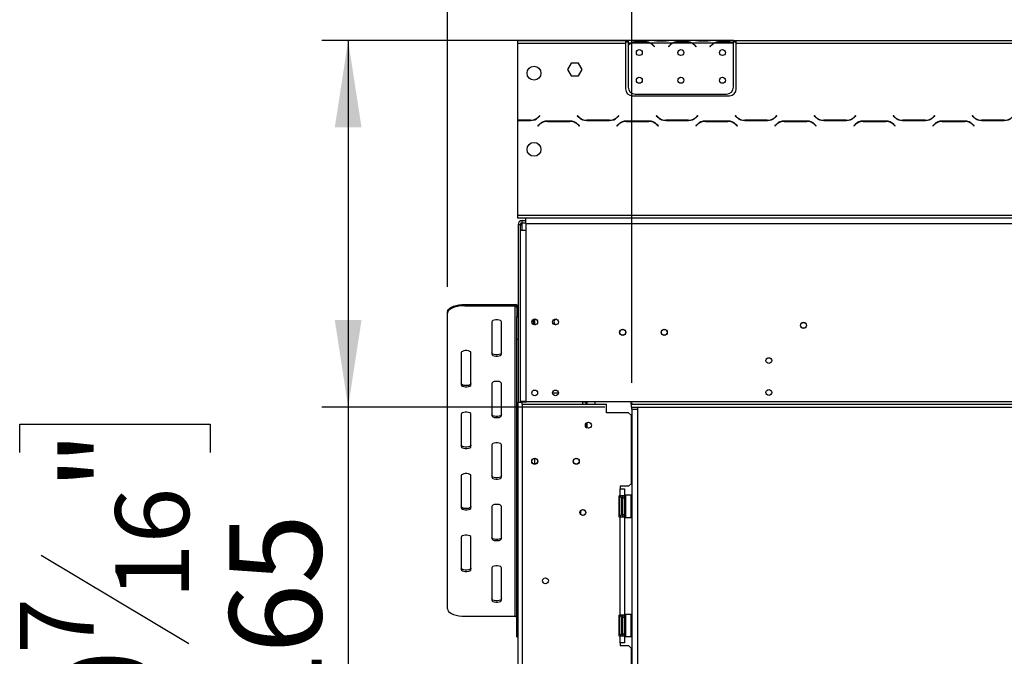
# Model space of a CAD drawing. Units: millimetres. Extents: x 179 to 4822, y 128 to 3774.
# Drawn here: x 236 to 947, y 2311 to 2770 of the extents above; entities that cross this region are included whole.
import ezdxf

# ---------------------------------------------------------------- set-up
doc = ezdxf.new("R2010")
doc.units = ezdxf.units.MM
doc.header["$LTSCALE"] = 19
doc.layers.add('FORMAT', color=7, linetype='Continuous')
doc.styles.add('SLDTEXTSTYLE0', font='TXT', dxfattribs={"width": 0.75})
doc.dimstyles.new('SLDDIMSTYLE1', dxfattribs={"dimtxt": 66.5, "dimasz": 62.738, "dimexe": 0, "dimexo": 0.0625, "dimgap": 16.625, "dimtad": 1, "dimdec": 0, "dimrnd": 1e-09, "dimzin": 12, "dimdsep": 46, "dimtxsty": 'SLDTEXTSTYLE0', "dimsah": 1, "dimcen": 0.09, "dimadec": 0, "dimazin": 3, "dimtfac": 1, "dimtdec": 0, "dimtofl": 0, "dimtmove": 0, "dimatfit": 3, "dimfxl": 0, "dimfrac": 2, "dimtolj": 1, "dimtzin": 12, "dimarcsym": 0})

# ---------------------------------------------------------------- blocks, each defined once
blk = doc.blocks.new('_D_4')
at = {"layer": 'FORMAT'}
for p, q in [((931.17, 3078.47), (910.91, 3078.47)), ((910.91, 3078.47), (910.91, 2940.89)), ((1135.5, 3078.47), (1155.76, 3078.47)), ((1155.76, 3078.47), (1155.76, 2940.89)), ((1100.68, 3062.88), (1036.84, 2956.48)), ((910.91, 2940.89), (931.17, 2940.89)), ((1155.76, 2940.89), (1135.5, 2940.89)), ((678, 2508.12), (678, 2860.39)), ((2274.36, 2508.12), (2274.36, 2860.39)), ((678, 2841.39), (2274.36, 2841.39))]:
    blk.add_line(p, q, dxfattribs=at)
for points in [[(678, 2841.39), (740.74, 2831.74), (740.74, 2851.04)], [(2274.36, 2841.39), (2211.62, 2851.04), (2211.62, 2831.74)]]:
    blk.add_solid(points, dxfattribs=at)
at = {"layer": 'FORMAT', "attachment_point": 1, "style": 'SLDTEXTSTYLE0'}
for s, insert, char_height in [('7', (1029.45, 3078.26), 53.2), ('62', (931.17, 3047.79), 66.5), ('"', (1108.06, 3047.79), 66.5), ('8', (1068.76, 3009.47), 53.2), ('1596', (935.06, 2927.11), 66.5)]:
    blk.add_mtext(s, dxfattribs=dict(at, insert=insert, char_height=char_height))
blk = doc.blocks.new('_D_5')
at = {"layer": 'FORMAT'}
for p, q in [((732.36, 2755.12), (454.2, 2755.12)), ((473.2, 2755.12), (473.2, 2490.62)), ((658.46, 2490.62), (454.2, 2490.62)), ((473.2, 2490.62), (473.2, 2149.19)), ((236.12, 2457.91), (236.12, 2478.17)), ((236.12, 2478.17), (373.7, 2478.17)), ((373.7, 2478.17), (373.7, 2457.91)), ((251.71, 2383.78), (358.11, 2319.94)), ((236.12, 2214.28), (236.12, 2194.02)), ((373.7, 2194.02), (373.7, 2214.28)), ((236.12, 2194.02), (373.7, 2194.02))]:
    blk.add_line(p, q, dxfattribs=at)
for points in [[(473.2, 2755.12), (463.55, 2692.38), (482.85, 2692.38)], [(473.2, 2490.62), (482.85, 2553.36), (463.55, 2553.36)]]:
    blk.add_solid(points, dxfattribs=at)
at = {"layer": 'FORMAT', "attachment_point": 1, "rotation": 90, "style": 'SLDTEXTSTYLE0'}
for s, insert, char_height in [('"', (266.8, 2430.48), 66.5), ('16', (305.13, 2351.86), 53.2), ('265', (387.48, 2262.39), 66.5), ('7', (236.33, 2312.55), 53.2), ('10', (266.8, 2214.28), 66.5)]:
    blk.add_mtext(s, dxfattribs=dict(at, insert=insert, char_height=char_height))
blk = doc.blocks.new('_D_6')
at = {"layer": 'FORMAT'}
for p, q in [((911.7, 3343.08), (891.44, 3343.08)), ((891.44, 3343.08), (891.44, 3205.5)), ((1155.33, 3343.08), (1175.59, 3343.08)), ((1175.59, 3343.08), (1175.59, 3205.5)), ((1081.2, 3327.49), (1017.36, 3221.09)), ((891.44, 3205.5), (911.7, 3205.5)), ((1175.59, 3205.5), (1155.33, 3205.5)), ((544.86, 2577.36), (544.86, 3125)), ((2274.36, 2508.12), (2274.36, 3125)), ((2274.36, 3106), (544.86, 3106))]:
    blk.add_line(p, q, dxfattribs=at)
for points in [[(544.86, 3106), (607.6, 3096.35), (607.6, 3115.65)], [(2274.36, 3106), (2211.62, 3115.65), (2211.62, 3096.35)]]:
    blk.add_solid(points, dxfattribs=at)
at = {"layer": 'FORMAT', "attachment_point": 1, "style": 'SLDTEXTSTYLE0'}
for s, insert, char_height in [('1', (1009.97, 3342.87), 53.2), ('68', (911.7, 3312.4), 66.5), ('"', (1127.9, 3312.4), 66.5), ('16', (1049.28, 3274.08), 53.2), ('1730', (935.24, 3191.73), 66.5)]:
    blk.add_mtext(s, dxfattribs=dict(at, insert=insert, char_height=char_height))

msp = doc.modelspace()

# ---------------------------------------------------------------- linework, layer by layer
at = {"color": 7, "linetype": 'Continuous', "lineweight": 25}
for p, q in [((595.36, 2755.12), (595.36, 2753.12)), ((595.36, 2755.12), (673.36, 2755.12)), ((595.36, 2753.12), (595.36, 2697.52)), ((595.36, 2753.12), (673.36, 2753.12)), ((673.36, 2755.12), (673.36, 2753.12)), ((673.36, 2755.12), (675.36, 2755.12)), ((673.36, 2754.12), (675.36, 2754.12)), ((673.36, 2753.12), (673.36, 2720.12)), ((675.36, 2755.12), (675.36, 2753.12)), ((692.126, 2755.12), (675.36, 2755.12)), ((677.126, 2753.12), (675.36, 2753.12)), ((675.36, 2753.12), (675.36, 2751.783)), ((675.36, 2751.496), (675.36, 2721.357)), ((691.166, 2753.12), (677.554, 2753.12)), ((681.027, 2754.432), (687.693, 2754.432)), ((681.027, 2753.776), (681.027, 2754.432)), ((681.027, 2753.937), (687.693, 2753.937)), ((687.693, 2753.776), (687.693, 2754.432)), ((707.126, 2753.12), (691.595, 2753.12)), ((692.554, 2755.12), (692.126, 2755.12)), ((696.027, 2755.12), (692.554, 2755.12)), ((693.668, 2751.15), (694.207, 2750.508)), ((694.36, 2750.637), (693.821, 2751.279)), ((694.207, 2750.508), (694.36, 2750.637)), ((702.693, 2755.12), (696.027, 2755.12)), ((702.693, 2754.631), (696.027, 2754.631)), ((706.166, 2755.12), (702.693, 2755.12)), ((704.899, 2751.279), (704.36, 2750.637)), ((704.36, 2750.637), (704.513, 2750.508)), ((704.513, 2750.508), (705.052, 2751.15)), ((706.595, 2755.12), (706.166, 2755.12)), ((722.126, 2755.12), (706.595, 2755.12)), ((721.166, 2753.12), (707.554, 2753.12)), ((711.027, 2754.432), (717.693, 2754.432)), ((711.027, 2753.776), (711.027, 2754.432)), ((711.027, 2753.937), (717.693, 2753.937)), ((717.693, 2753.776), (717.693, 2754.432)), ((737.126, 2753.12), (721.595, 2753.12)), ((722.554, 2755.12), (722.126, 2755.12)), ((726.027, 2755.12), (722.554, 2755.12)), ((723.668, 2751.15), (724.207, 2750.508)), ((724.36, 2750.637), (723.821, 2751.279)), ((724.207, 2750.508), (724.36, 2750.637)), ((732.693, 2755.12), (726.027, 2755.12)), ((732.693, 2754.631), (726.027, 2754.631)), ((736.166, 2755.12), (732.693, 2755.12)), ((734.899, 2751.279), (734.36, 2750.637)), ((734.36, 2750.637), (734.513, 2750.508)), ((734.513, 2750.508), (735.052, 2751.15)), ((736.595, 2755.12), (736.166, 2755.12)), ((751.36, 2755.12), (736.595, 2755.12)), ((751.166, 2753.12), (737.554, 2753.12)), ((741.027, 2753.776), (741.027, 2754.432)), ((741.027, 2754.432), (747.693, 2754.432)), ((741.027, 2753.937), (747.693, 2753.937)), ((747.693, 2753.776), (747.693, 2754.432)), ((751.36, 2753.298), (751.36, 2755.12)), ((751.36, 2755.12), (753.36, 2755.12)), ((751.36, 2754.12), (753.36, 2754.12)), ((751.36, 2753.209), (751.36, 2753.298)), ((751.36, 2721.357), (751.36, 2753.021)), ((753.36, 2753.12), (753.36, 2755.12)), ((753.36, 2755.12), (1386.86, 2755.12)), ((753.36, 2720.12), (753.36, 2753.12)), ((753.36, 2753.12), (1386.86, 2753.12)), ((634.233, 2738.67), (631.606, 2734.12)), ((639.487, 2738.67), (634.233, 2738.67)), ((642.114, 2734.12), (639.487, 2738.67)), ((631.606, 2734.12), (634.233, 2729.57)), ((634.233, 2729.57), (639.487, 2729.57)), ((639.487, 2729.57), (642.114, 2734.12)), ((678.36, 2715.12), (748.36, 2715.12)), ((680.36, 2716.357), (746.36, 2716.357)), ((611.469, 2700.962), (610.37, 2699.864)), ((610.453, 2699.664), (611.61, 2700.82)), ((611.61, 2700.82), (611.469, 2700.962)), ((638.752, 2700.962), (638.61, 2700.82)), ((638.61, 2700.82), (639.767, 2699.664)), ((639.85, 2699.864), (638.752, 2700.962)), ((668.469, 2700.962), (667.37, 2699.864)), ((667.453, 2699.664), (668.61, 2700.82)), ((668.61, 2700.82), (668.469, 2700.962)), ((695.752, 2700.962), (695.61, 2700.82)), ((695.61, 2700.82), (696.767, 2699.664)), ((696.85, 2699.864), (695.752, 2700.962)), ((725.469, 2700.962), (724.37, 2699.864)), ((724.453, 2699.664), (725.61, 2700.82)), ((725.61, 2700.82), (725.469, 2700.962)), ((752.752, 2700.962), (752.61, 2700.82)), ((752.61, 2700.82), (753.767, 2699.664)), ((753.85, 2699.864), (752.752, 2700.962)), ((782.469, 2700.962), (781.37, 2699.864)), ((781.453, 2699.664), (782.61, 2700.82)), ((782.61, 2700.82), (782.469, 2700.962)), ((809.752, 2700.962), (809.61, 2700.82)), ((809.61, 2700.82), (810.767, 2699.664)), ((810.85, 2699.864), (809.752, 2700.962)), ((839.469, 2700.962), (838.37, 2699.864)), ((838.453, 2699.664), (839.61, 2700.82)), ((839.61, 2700.82), (839.469, 2700.962)), ((866.752, 2700.962), (866.61, 2700.82)), ((866.61, 2700.82), (867.767, 2699.664)), ((867.85, 2699.864), (866.752, 2700.962)), ((896.469, 2700.962), (895.37, 2699.864)), ((895.453, 2699.664), (896.61, 2700.82)), ((896.61, 2700.82), (896.469, 2700.962)), ((923.752, 2700.962), (923.61, 2700.82)), ((923.61, 2700.82), (924.767, 2699.664)), ((924.85, 2699.864), (923.752, 2700.962)), ((604.714, 2697.52), (595.36, 2697.52)), ((595.36, 2697.32), (595.36, 2629.12)), ((595.36, 2697.32), (604.796, 2697.32)), ((611.267, 2694.577), (610.11, 2693.42)), ((610.252, 2693.279), (611.35, 2694.377)), ((633.296, 2696.92), (616.924, 2696.92)), ((617.007, 2696.72), (633.214, 2696.72)), ((638.87, 2694.377), (639.969, 2693.279)), ((640.11, 2693.42), (638.953, 2694.577)), ((645.424, 2697.32), (661.796, 2697.32)), ((661.714, 2697.52), (645.507, 2697.52)), ((668.267, 2694.577), (667.11, 2693.42)), ((667.252, 2693.279), (668.35, 2694.377)), ((690.296, 2696.92), (673.924, 2696.92)), ((674.007, 2696.72), (690.214, 2696.72)), ((695.87, 2694.377), (696.969, 2693.279)), ((697.11, 2693.42), (695.953, 2694.577)), ((702.424, 2697.32), (718.796, 2697.32)), ((718.714, 2697.52), (702.507, 2697.52)), ((725.267, 2694.577), (724.11, 2693.42)), ((724.252, 2693.279), (725.35, 2694.377)), ((747.296, 2696.92), (730.924, 2696.92)), ((731.007, 2696.72), (747.214, 2696.72)), ((752.87, 2694.377), (753.969, 2693.279)), ((754.11, 2693.42), (752.953, 2694.577)), ((759.424, 2697.32), (775.796, 2697.32)), ((775.714, 2697.52), (759.507, 2697.52)), ((782.267, 2694.577), (781.11, 2693.42)), ((781.252, 2693.279), (782.35, 2694.377)), ((804.296, 2696.92), (787.924, 2696.92)), ((788.007, 2696.72), (804.214, 2696.72)), ((809.87, 2694.377), (810.969, 2693.279)), ((811.11, 2693.42), (809.953, 2694.577)), ((816.424, 2697.32), (832.796, 2697.32)), ((832.714, 2697.52), (816.507, 2697.52)), ((839.267, 2694.577), (838.11, 2693.42)), ((838.252, 2693.279), (839.35, 2694.377)), ((861.296, 2696.92), (844.924, 2696.92)), ((845.007, 2696.72), (861.214, 2696.72)), ((866.87, 2694.377), (867.969, 2693.279)), ((868.11, 2693.42), (866.953, 2694.577)), ((873.424, 2697.32), (889.796, 2697.32)), ((889.714, 2697.52), (873.507, 2697.52)), ((896.267, 2694.577), (895.11, 2693.42)), ((895.252, 2693.279), (896.35, 2694.377)), ((918.296, 2696.92), (901.924, 2696.92)), ((902.007, 2696.72), (918.214, 2696.72)), ((923.87, 2694.377), (924.969, 2693.279)), ((925.11, 2693.42), (923.953, 2694.577)), ((930.424, 2697.32), (946.796, 2697.32)), ((946.714, 2697.52), (930.507, 2697.52)), ((610.11, 2693.42), (610.252, 2693.279)), ((639.969, 2693.279), (640.11, 2693.42)), ((667.11, 2693.42), (667.252, 2693.279)), ((696.969, 2693.279), (697.11, 2693.42)), ((724.11, 2693.42), (724.252, 2693.279)), ((753.969, 2693.279), (754.11, 2693.42)), ((781.11, 2693.42), (781.252, 2693.279)), ((810.969, 2693.279), (811.11, 2693.42)), ((838.11, 2693.42), (838.252, 2693.279)), ((867.969, 2693.279), (868.11, 2693.42)), ((895.11, 2693.42), (895.252, 2693.279)), ((924.969, 2693.279), (925.11, 2693.42)), ((595.36, 2629.12), (2258.36, 2629.12)), ((595.36, 2629.12), (595.36, 2627.12)), ((595.36, 2627.12), (2258.36, 2627.12)), ((598.86, 2623.62), (598.86, 2625.12)), ((598.86, 2625.12), (601.36, 2625.12)), ((598.86, 2623.62), (601.36, 2623.62)), ((598.86, 2622.12), (598.86, 2623.62)), ((601.36, 2623.12), (601.36, 2627.12)), ((601.36, 2623.12), (2252.36, 2623.12)), ((601.36, 2623.12), (601.36, 2618.12)), ((597.36, 2622.12), (595.86, 2622.12)), ((595.86, 2622.12), (595.86, 2494.12)), ((597.36, 2622.12), (597.36, 2618.12)), ((597.36, 2622.12), (598.86, 2622.12)), ((597.36, 2618.12), (597.36, 2494.62)), ((597.36, 2618.12), (601.36, 2618.12)), ((601.36, 2618.12), (601.36, 2494.62)), ((544.86, 2558.359), (544.86, 2559.265)), ((557.36, 2564.548), (557.36, 2563.642)), ((557.36, 2564.548), (593.86, 2564.548)), ((557.36, 2563.642), (593.86, 2563.642)), ((593.86, 2563.642), (593.86, 2564.548)), ((593.86, 2339.654), (593.86, 2563.642)), ((595.86, 2562.735), (594.86, 2562.735)), ((594.86, 2562.735), (594.86, 2555.938)), ((544.86, 2344.937), (544.86, 2558.359)), ((576.86, 2552.02), (576.86, 2528.776)), ((583.86, 2528.776), (583.86, 2552.02)), ((594.86, 2555.938), (595.86, 2555.938)), ((594.86, 2539.327), (594.86, 2555.938)), ((607.86, 2550.067), (607.86, 2553.874)), ((595.86, 2539.327), (594.86, 2539.327)), ((594.86, 2325.904), (594.86, 2539.327)), ((554.86, 2529.832), (554.86, 2506.588)), ((561.86, 2506.588), (561.86, 2529.832)), ((576.86, 2507.645), (576.86, 2484.401)), ((583.86, 2484.401), (583.86, 2507.645)), ((601.36, 2494.62), (597.36, 2494.62)), ((597.36, 2494.62), (597.36, 2494.12)), ((601.36, 2494.62), (677.46, 2494.62)), ((601.86, 2494.62), (601.86, 2494.12)), ((624.955, 2500.62), (620.766, 2500.62)), ((642.61, 2492.72), (642.61, 2494.62)), ((645.36, 2494.62), (645.36, 2492.72)), ((651.36, 2494.62), (651.36, 2492.72)), ((677.46, 2493.659), (677.46, 2494.62)), ((677.46, 2494.62), (2252.36, 2494.62)), ((595.86, 2494.12), (598.86, 2494.12)), ((595.86, 2135.62), (595.86, 2494.12)), ((601.86, 2494.12), (598.86, 2494.12)), ((598.86, 2492.72), (598.86, 2087.72)), ((598.86, 2492.72), (659.61, 2492.72)), ((644.86, 2494.01), (642.61, 2494.01)), ((644.86, 2494.01), (644.86, 2492.72)), ((659.61, 2486.47), (659.61, 2492.72)), ((677.46, 2492.867), (677.46, 2493.659)), ((677.46, 2492.62), (677.46, 2492.867)), ((677.46, 2492.62), (677.46, 2490.62)), ((677.46, 2492.62), (2274.26, 2492.62)), ((677.46, 2490.62), (2274.26, 2490.62)), ((678, 2489.12), (678, 2490.62)), ((678, 2489.12), (678, 2092.62)), ((678, 2489.12), (682, 2489.12)), ((682, 2490.62), (682, 2489.12)), ((682, 2489.12), (682, 2092.62)), ((554.86, 2485.457), (554.86, 2462.213)), ((561.86, 2462.213), (561.86, 2485.457)), ((675.61, 2486.47), (659.61, 2486.47)), ((677.61, 2484.47), (675.61, 2486.47)), ((677.61, 2435.47), (677.61, 2484.47)), ((644.86, 2478.719), (644.86, 2476.221)), ((645.089, 2475.951), (645.36, 2475.951)), ((645.36, 2479.22), (645.36, 2475.721)), ((576.86, 2463.27), (576.86, 2440.026)), ((583.86, 2440.026), (583.86, 2463.27)), ((607.86, 2449.37), (607.86, 2453.57)), ((554.86, 2441.082), (554.86, 2417.838)), ((561.86, 2417.838), (561.86, 2441.082)), ((675.61, 2433.47), (669.61, 2433.47)), ((669.61, 2433.47), (669.61, 2431.47)), ((669.61, 2426.47), (669.61, 2431.47)), ((669.61, 2431.47), (672.61, 2431.47)), ((672.61, 2431.47), (672.61, 2426.47)), ((675.61, 2433.47), (677.61, 2435.47)), ((668.61, 2426.47), (669.61, 2426.47)), ((668.61, 2426.47), (668.61, 2411.47)), ((669.131, 2425.146), (669.11, 2424.917)), ((669.11, 2424.917), (669.11, 2422.637)), ((672.61, 2426.47), (669.61, 2426.47)), ((670.61, 2424.97), (670.61, 2424.167)), ((670.61, 2424.34), (670.71, 2424.224)), ((670.61, 2424.167), (670.61, 2412.97)), ((670.71, 2424.224), (670.71, 2421.597)), ((671.11, 2424.224), (670.71, 2424.224)), ((671.11, 2426.47), (671.11, 2424.97)), ((671.11, 2424.97), (671.11, 2412.97)), ((671.11, 2424.97), (672.61, 2424.97)), ((672.61, 2424.97), (672.61, 2426.47)), ((672.61, 2424.97), (672.61, 2412.97)), ((673.11, 2424.744), (672.61, 2424.744)), ((673.31, 2426.97), (673.11, 2426.77)), ((673.11, 2411.17), (673.11, 2426.77)), ((677.51, 2426.97), (673.31, 2426.97)), ((673.31, 2426.97), (673.31, 2410.97)), ((677.71, 2426.77), (677.51, 2426.97)), ((677.51, 2415.916), (677.51, 2426.97)), ((677.71, 2426.77), (677.71, 2415.992)), ((576.86, 2418.895), (576.86, 2395.651)), ((583.86, 2395.651), (583.86, 2418.895)), ((669.11, 2422.637), (669.131, 2422.058)), ((669.131, 2422.058), (669.11, 2421.25)), ((669.11, 2421.25), (669.11, 2416.691)), ((669.11, 2416.691), (669.131, 2415.883)), ((670.61, 2421.655), (670.71, 2421.597)), ((670.61, 2416.286), (670.71, 2416.344)), ((670.71, 2421.597), (670.71, 2416.344)), ((671.11, 2421.597), (670.71, 2421.597)), ((671.11, 2416.344), (670.71, 2416.344)), ((670.71, 2416.344), (670.71, 2413.717)), ((673.11, 2421.857), (672.61, 2421.857)), ((640.86, 2415.681), (640.86, 2413.36)), ((668.61, 2411.47), (669.61, 2411.47)), ((669.131, 2415.883), (669.11, 2415.304)), ((669.11, 2415.304), (669.11, 2413.024)), ((669.11, 2413.024), (669.131, 2412.795)), ((669.61, 2340.47), (669.61, 2411.47)), ((669.61, 2411.47), (672.61, 2411.47)), ((670.71, 2413.717), (670.61, 2413.601)), ((671.11, 2413.717), (670.71, 2413.717)), ((671.11, 2412.97), (672.61, 2412.97)), ((671.11, 2412.97), (671.11, 2411.47)), ((673.11, 2416.084), (672.61, 2416.084)), ((673.11, 2413.197), (672.61, 2413.197)), ((672.61, 2411.47), (672.61, 2412.97)), ((672.61, 2411.47), (672.61, 2340.47)), ((673.11, 2411.17), (673.31, 2410.97)), ((673.31, 2410.97), (677.51, 2410.97)), ((677.51, 2410.97), (677.51, 2415.916)), ((677.51, 2410.97), (677.71, 2411.17)), ((677.71, 2415.992), (677.71, 2411.17)), ((554.86, 2396.708), (554.86, 2373.464)), ((561.86, 2373.464), (561.86, 2396.708)), ((576.86, 2374.52), (576.86, 2351.276)), ((583.86, 2351.276), (583.86, 2374.52)), ((613.512, 2365.137), (613.512, 2365.304)), ((557.36, 2339.654), (593.86, 2339.654)), ((668.61, 2340.47), (668.61, 2325.47)), ((668.61, 2340.47), (669.61, 2340.47)), ((669.131, 2339.146), (669.11, 2338.917)), ((669.11, 2338.917), (669.11, 2336.637)), ((672.61, 2340.47), (669.61, 2340.47)), ((670.61, 2338.97), (670.61, 2338.167)), ((670.61, 2338.34), (670.71, 2338.224)), ((670.61, 2338.167), (670.61, 2326.97)), ((670.71, 2338.224), (670.71, 2335.597)), ((671.11, 2338.224), (670.71, 2338.224)), ((671.11, 2340.47), (671.11, 2338.97)), ((671.11, 2338.97), (671.11, 2326.97)), ((671.11, 2338.97), (672.61, 2338.97)), ((672.61, 2338.97), (672.61, 2340.47)), ((672.61, 2338.97), (672.61, 2326.97)), ((673.11, 2338.744), (672.61, 2338.744)), ((673.31, 2340.97), (673.11, 2340.77)), ((673.11, 2325.17), (673.11, 2340.77)), ((677.51, 2340.97), (673.31, 2340.97)), ((673.31, 2340.97), (673.31, 2324.97)), ((677.71, 2340.77), (677.51, 2340.97)), ((677.51, 2329.916), (677.51, 2340.97)), ((677.71, 2340.77), (677.71, 2329.992)), ((669.11, 2336.637), (669.131, 2336.058)), ((669.131, 2336.058), (669.11, 2335.25)), ((669.11, 2335.25), (669.11, 2330.691)), ((670.61, 2335.655), (670.71, 2335.597)), ((670.71, 2335.597), (670.71, 2330.344)), ((671.11, 2335.597), (670.71, 2335.597)), ((673.11, 2335.857), (672.61, 2335.857)), ((594.86, 2325.904), (595.86, 2325.904)), ((594.86, 2324.733), (594.86, 2325.904)), ((594.86, 2324.733), (595.86, 2324.733)), ((668.61, 2325.47), (669.61, 2325.47)), ((669.11, 2330.691), (669.131, 2329.883)), ((669.131, 2329.883), (669.11, 2329.304)), ((669.11, 2329.304), (669.11, 2327.024)), ((669.11, 2327.024), (669.131, 2326.795)), ((669.61, 2320.47), (669.61, 2325.47)), ((669.61, 2325.47), (672.61, 2325.47)), ((670.61, 2330.286), (670.71, 2330.344)), ((670.71, 2327.717), (670.61, 2327.601)), ((671.11, 2330.344), (670.71, 2330.344)), ((670.71, 2330.344), (670.71, 2327.717)), ((671.11, 2327.717), (670.71, 2327.717)), ((671.11, 2326.97), (672.61, 2326.97)), ((671.11, 2326.97), (671.11, 2325.47)), ((673.11, 2330.084), (672.61, 2330.084)), ((673.11, 2327.197), (672.61, 2327.197)), ((672.61, 2325.47), (672.61, 2326.97)), ((672.61, 2325.47), (672.61, 2320.47)), ((673.11, 2325.17), (673.31, 2324.97)), ((673.31, 2324.97), (677.51, 2324.97)), ((677.51, 2324.97), (677.51, 2329.916)), ((677.51, 2324.97), (677.71, 2325.17)), ((677.71, 2329.992), (677.71, 2325.17)), ((669.61, 2320.47), (669.61, 2318.47)), ((672.61, 2320.47), (669.61, 2320.47)), ((669.61, 2318.47), (675.61, 2318.47)), ((677.61, 2316.47), (675.61, 2318.47)), ((677.61, 2263.97), (677.61, 2316.47))]:
    msp.add_line(p, q, dxfattribs=at)
at = {"color": 8, "linetype": 'Continuous', "lineweight": 25}
for p, q in [((696.027, 2754.631), (696.027, 2755.12)), ((702.693, 2754.631), (702.693, 2755.12)), ((726.027, 2754.631), (726.027, 2755.12)), ((732.693, 2754.631), (732.693, 2755.12)), ((598.86, 2618.12), (598.86, 2622.12)), ((598.86, 2494.12), (598.86, 2494.62)), ((598.86, 2492.72), (598.86, 2494.12)), ((669.11, 2421.25), (668.61, 2421.25)), ((669.11, 2416.691), (668.61, 2416.691)), ((669.11, 2335.25), (668.61, 2335.25)), ((669.11, 2330.691), (668.61, 2330.691))]:
    msp.add_line(p, q, dxfattribs=at)
at = {"color": 7, "linetype": 'Continuous', "lineweight": 25, "flags": 128}
for points in [[(544.86, 2559.265), (545.05, 2560.183), (545.614, 2561.072), (546.535, 2561.907), (547.785, 2562.661), (549.325, 2563.312), (551.11, 2563.84), (553.085, 2564.229), (555.19, 2564.468), (557.36, 2564.548)], [(557.36, 2563.642), (555.19, 2563.561), (553.085, 2563.323), (551.11, 2562.934), (549.325, 2562.406), (547.785, 2561.755), (546.535, 2561), (545.614, 2560.166), (545.05, 2559.276), (544.86, 2558.359)], [(583.86, 2552.02), (583.649, 2552.526), (583.041, 2552.971), (582.11, 2553.301), (580.968, 2553.476), (579.752, 2553.476), (578.61, 2553.301), (577.679, 2552.971), (577.071, 2552.526), (576.86, 2552.02)], [(561.86, 2529.832), (561.649, 2530.338), (561.041, 2530.783), (560.11, 2531.113), (558.968, 2531.289), (557.752, 2531.289), (556.61, 2531.113), (555.679, 2530.783), (555.071, 2530.338), (554.86, 2529.832)], [(583.86, 2529.682), (583.649, 2529.176), (583.041, 2528.731), (582.11, 2528.401), (580.968, 2528.225), (579.752, 2528.225), (578.61, 2528.401), (577.679, 2528.731), (577.071, 2529.176), (576.86, 2529.682)], [(576.86, 2528.776), (577.071, 2528.27), (577.679, 2527.825), (578.61, 2527.495), (579.752, 2527.319), (580.968, 2527.319), (582.11, 2527.495), (583.041, 2527.825), (583.649, 2528.27), (583.86, 2528.776)], [(583.86, 2507.645), (583.649, 2508.151), (583.041, 2508.596), (582.11, 2508.926), (580.968, 2509.102), (579.752, 2509.102), (578.61, 2508.926), (577.679, 2508.596), (577.071, 2508.151), (576.86, 2507.645)], [(561.86, 2507.495), (561.649, 2506.989), (561.041, 2506.544), (560.11, 2506.214), (558.968, 2506.038), (557.752, 2506.038), (556.61, 2506.214), (555.679, 2506.544), (555.071, 2506.989), (554.86, 2507.495)], [(554.86, 2506.588), (555.071, 2506.082), (555.679, 2505.637), (556.61, 2505.307), (557.752, 2505.132), (558.968, 2505.132), (560.11, 2505.307), (561.041, 2505.637), (561.649, 2506.082), (561.86, 2506.588)], [(561.86, 2485.457), (561.649, 2485.963), (561.041, 2486.408), (560.11, 2486.738), (558.968, 2486.914), (557.752, 2486.914), (556.61, 2486.738), (555.679, 2486.408), (555.071, 2485.963), (554.86, 2485.457)], [(583.86, 2485.307), (583.649, 2484.801), (583.041, 2484.356), (582.11, 2484.026), (580.968, 2483.85), (579.752, 2483.85), (578.61, 2484.026), (577.679, 2484.356), (577.071, 2484.801), (576.86, 2485.307)], [(576.86, 2484.401), (577.071, 2483.895), (577.679, 2483.45), (578.61, 2483.12), (579.752, 2482.944), (580.968, 2482.944), (582.11, 2483.12), (583.041, 2483.45), (583.649, 2483.895), (583.86, 2484.401)], [(561.86, 2463.12), (561.649, 2462.614), (561.041, 2462.169), (560.11, 2461.839), (558.968, 2461.663), (557.752, 2461.663), (556.61, 2461.839), (555.679, 2462.169), (555.071, 2462.614), (554.86, 2463.12)], [(554.86, 2462.213), (555.071, 2461.707), (555.679, 2461.263), (556.61, 2460.932), (557.752, 2460.757), (558.968, 2460.757), (560.11, 2460.932), (561.041, 2461.263), (561.649, 2461.707), (561.86, 2462.213)], [(583.86, 2463.27), (583.649, 2463.776), (583.041, 2464.221), (582.11, 2464.551), (580.968, 2464.727), (579.752, 2464.727), (578.61, 2464.551), (577.679, 2464.221), (577.071, 2463.776), (576.86, 2463.27)], [(561.86, 2441.082), (561.649, 2441.588), (561.041, 2442.033), (560.11, 2442.363), (558.968, 2442.539), (557.752, 2442.539), (556.61, 2442.363), (555.679, 2442.033), (555.071, 2441.588), (554.86, 2441.082)], [(583.86, 2440.932), (583.649, 2440.426), (583.041, 2439.981), (582.11, 2439.651), (580.968, 2439.476), (579.752, 2439.476), (578.61, 2439.651), (577.679, 2439.981), (577.071, 2440.426), (576.86, 2440.932)], [(576.86, 2440.026), (577.071, 2439.52), (577.679, 2439.075), (578.61, 2438.745), (579.752, 2438.569), (580.968, 2438.569), (582.11, 2438.745), (583.041, 2439.075), (583.649, 2439.52), (583.86, 2440.026)], [(561.86, 2418.745), (561.649, 2418.239), (561.041, 2417.794), (560.11, 2417.464), (558.968, 2417.288), (557.752, 2417.288), (556.61, 2417.464), (555.679, 2417.794), (555.071, 2418.239), (554.86, 2418.745)], [(554.86, 2417.838), (555.071, 2417.333), (555.679, 2416.888), (556.61, 2416.557), (557.752, 2416.382), (558.968, 2416.382), (560.11, 2416.557), (561.041, 2416.888), (561.649, 2417.333), (561.86, 2417.838)], [(583.86, 2418.895), (583.649, 2419.401), (583.041, 2419.846), (582.11, 2420.176), (580.968, 2420.352), (579.752, 2420.352), (578.61, 2420.176), (577.679, 2419.846), (577.071, 2419.401), (576.86, 2418.895)], [(561.86, 2396.708), (561.649, 2397.213), (561.041, 2397.658), (560.11, 2397.989), (558.968, 2398.164), (557.752, 2398.164), (556.61, 2397.989), (555.679, 2397.658), (555.071, 2397.213), (554.86, 2396.708)], [(583.86, 2396.557), (583.649, 2396.051), (583.041, 2395.606), (582.11, 2395.276), (580.968, 2395.101), (579.752, 2395.101), (578.61, 2395.276), (577.679, 2395.606), (577.071, 2396.051), (576.86, 2396.557)], [(576.86, 2395.651), (577.071, 2395.145), (577.679, 2394.7), (578.61, 2394.37), (579.752, 2394.194), (580.968, 2394.194), (582.11, 2394.37), (583.041, 2394.7), (583.649, 2395.145), (583.86, 2395.651)], [(561.86, 2374.37), (561.649, 2373.864), (561.041, 2373.419), (560.11, 2373.089), (558.968, 2372.913), (557.752, 2372.913), (556.61, 2373.089), (555.679, 2373.419), (555.071, 2373.864), (554.86, 2374.37)], [(583.86, 2374.52), (583.649, 2375.026), (583.041, 2375.471), (582.11, 2375.801), (580.968, 2375.977), (579.752, 2375.977), (578.61, 2375.801), (577.679, 2375.471), (577.071, 2375.026), (576.86, 2374.52)], [(554.86, 2373.464), (555.071, 2372.958), (555.679, 2372.513), (556.61, 2372.183), (557.752, 2372.007), (558.968, 2372.007), (560.11, 2372.183), (561.041, 2372.513), (561.649, 2372.958), (561.86, 2373.464)], [(583.86, 2352.182), (583.649, 2351.676), (583.041, 2351.232), (582.11, 2350.901), (580.968, 2350.726), (579.752, 2350.726), (578.61, 2350.901), (577.679, 2351.232), (577.071, 2351.676), (576.86, 2352.182)], [(576.86, 2351.276), (577.071, 2350.77), (577.679, 2350.325), (578.61, 2349.995), (579.752, 2349.819), (580.968, 2349.819), (582.11, 2349.995), (583.041, 2350.325), (583.649, 2350.77), (583.86, 2351.276)], [(544.86, 2344.937), (545.05, 2344.019), (545.614, 2343.13), (546.535, 2342.295), (547.785, 2341.541), (549.325, 2340.89), (551.11, 2340.362), (553.085, 2339.973), (555.19, 2339.734), (557.36, 2339.654)]]:
    msp.add_lwpolyline(points, dxfattribs=at)
at = {"color": 7, "linetype": 'Continuous', "lineweight": 25}
for centre, radius in [((683.36, 2746.357), 2.15), ((713.36, 2746.357), 2.15), ((743.36, 2746.357), 2.15), ((607.36, 2731.52), 5), ((683.36, 2726.357), 2.15), ((713.36, 2726.357), 2.15), ((743.36, 2726.357), 2.15), ((607.36, 2676.52), 5), ((607.86, 2551.97), 2.1), ((622.86, 2551.97), 2.1), ((801.86, 2549.52), 2.2), ((801.86, 2549.52), 2.1), ((671.36, 2544.52), 2.2), ((671.36, 2544.52), 2.1), ((701.36, 2544.52), 2.2), ((701.36, 2544.52), 2.1), ((776.86, 2524.12), 2.1), ((607.86, 2500.77), 2.1), ((622.86, 2500.77), 2.1), ((776.86, 2501.12), 2.1), ((646.61, 2477.47), 2.15), ((607.86, 2451.47), 2.15), ((607.86, 2451.47), 2.1), ((637.86, 2451.47), 2.15), ((637.86, 2451.47), 2.1), ((642.61, 2414.52), 2.15), ((642.61, 2414.52), 2.1), ((615.61, 2365.22), 2.15), ((615.61, 2365.22), 2.1)]:
    msp.add_circle(centre, radius, dxfattribs=at)
for centre, radius, start, end in [((681.027, 2746.137), 7.8, 116.442963, 136.600294), ((681.027, 2746.137), 8, 119.191593, 135.106), ((681.027, 2746.137), 7.8, 90, 116.442963), ((687.693, 2746.137), 7.8, 63.557037, 90), ((687.693, 2746.137), 7.8, 40, 63.557037), ((687.693, 2746.137), 8, 40, 60.808407), ((711.027, 2746.137), 8, 119.191593, 140), ((711.027, 2746.137), 7.8, 116.442963, 140), ((711.027, 2746.137), 7.8, 90, 116.442963), ((717.693, 2746.137), 7.8, 63.557037, 90), ((717.693, 2746.137), 7.8, 40, 63.557037), ((717.693, 2746.137), 8, 40, 60.808407), ((741.027, 2746.137), 8, 119.191593, 140), ((741.027, 2746.137), 7.8, 116.442963, 140), ((741.027, 2746.137), 7.8, 90, 116.442963), ((747.693, 2746.137), 7.8, 63.557037, 90), ((747.693, 2746.137), 7.8, 61.954801, 63.557037), ((678.36, 2720.12), 5, 180, 270), ((680.36, 2721.357), 5, 180, 270), ((746.36, 2721.357), 5, 270, 0), ((748.36, 2720.12), 5, 270, 0), ((604.714, 2705.52), 8, 270, 315), ((604.796, 2705.32), 8, 270, 315), ((616.924, 2688.92), 8, 90, 135), ((617.007, 2688.72), 8, 90, 135), ((633.214, 2688.72), 8, 45, 90), ((633.296, 2688.92), 8, 45, 90), ((645.424, 2705.32), 8, 225, 270), ((645.507, 2705.52), 8, 225, 270), ((661.714, 2705.52), 8, 270, 315), ((661.796, 2705.32), 8, 270, 315), ((673.924, 2688.92), 8, 90, 135), ((674.007, 2688.72), 8, 90, 135), ((690.214, 2688.72), 8, 45, 90), ((690.296, 2688.92), 8, 45, 90), ((702.424, 2705.32), 8, 225, 270), ((702.507, 2705.52), 8, 225, 270), ((718.714, 2705.52), 8, 270, 315), ((718.796, 2705.32), 8, 270, 315), ((730.924, 2688.92), 8, 90, 135), ((731.007, 2688.72), 8, 90, 135), ((747.214, 2688.72), 8, 45, 90), ((747.296, 2688.92), 8, 45, 90), ((759.424, 2705.32), 8, 225, 270), ((759.507, 2705.52), 8, 225, 270), ((775.714, 2705.52), 8, 270, 315), ((775.796, 2705.32), 8, 270, 315), ((787.924, 2688.92), 8, 90, 135), ((788.007, 2688.72), 8, 90, 135), ((804.214, 2688.72), 8, 45, 90), ((804.296, 2688.92), 8, 45, 90), ((816.424, 2705.32), 8, 225, 270), ((816.507, 2705.52), 8, 225, 270), ((832.714, 2705.52), 8, 270, 315), ((832.796, 2705.32), 8, 270, 315), ((844.924, 2688.92), 8, 90, 135), ((845.007, 2688.72), 8, 90, 135), ((861.214, 2688.72), 8, 45, 90), ((861.296, 2688.92), 8, 45, 90), ((873.424, 2705.32), 8, 225, 270), ((873.507, 2705.52), 8, 225, 270), ((889.714, 2705.52), 8, 270, 315), ((889.796, 2705.32), 8, 270, 315), ((901.924, 2688.92), 8, 90, 135), ((902.007, 2688.72), 8, 90, 135), ((918.214, 2688.72), 8, 45, 90), ((918.296, 2688.92), 8, 45, 90), ((930.424, 2705.32), 8, 225, 270), ((930.507, 2705.52), 8, 225, 270), ((946.714, 2705.52), 8, 270, 315), ((946.796, 2705.32), 8, 270, 315), ((598.86, 2622.12), 3, 90, 180), ((598.86, 2622.12), 1.5, 90, 180), ((593.949, 2562.637), 1.913, 2.952141, 92.675337), ((593.905, 2562.686), 0.957, 2.952141, 92.675337), ((608.86, 2551.97), 2.15, 106.729323, 252.264642), ((623.86, 2551.97), 2.15, 106.729323, 252.264642), ((669.86, 2424.97), 0.75, 0, 166.48705), ((669.86, 2412.97), 0.75, 193.505124, 360), ((593.905, 2338.698), 0.957, 2.952141, 92.675337), ((669.86, 2338.97), 0.75, 0, 166.48705), ((669.86, 2326.97), 0.75, 193.505124, 360)]:
    msp.add_arc(centre, radius, start, end, dxfattribs=at)
at = {"color": 8, "linetype": 'Continuous', "lineweight": 25}
for centre, start, end in [((668.249, 2424.949), 294.762157, 357.857708), ((668.249, 2422.669), 294.762157, 357.857708), ((668.249, 2415.272), 2.142292, 65.237843), ((668.249, 2412.992), 2.142292, 65.237843), ((668.249, 2338.949), 294.762157, 357.857708), ((668.249, 2336.669), 294.762157, 357.857708), ((668.249, 2329.272), 2.142292, 65.237843), ((668.249, 2326.992), 2.142292, 65.237843)]:
    msp.add_arc(centre, 0.861, start, end, dxfattribs=at)
at = {"color": 7, "linetype": 'Continuous', "lineweight": 25}
for points, knots in [([(677.126, 2753.12), (677.716, 2753.513), (678.896, 2754.297), (680.317, 2754.387), (681.027, 2754.432)], [0, 0, 0, 0, 0.4997756, 1, 1, 1, 1]), ([(687.693, 2754.432), (688.403, 2754.386), (689.822, 2754.294), (691.004, 2753.512), (691.595, 2753.12)], [0, 0, 0, 0, 0.4999557, 1, 1, 1, 1]), ([(696.027, 2754.631), (695.318, 2754.7), (693.898, 2754.84), (692.717, 2755.027), (692.126, 2755.12)], [0, 0, 0, 0, 0.4999557, 1, 1, 1, 1]), ([(706.595, 2755.12), (706.005, 2755.027), (704.824, 2754.839), (703.403, 2754.7), (702.693, 2754.631)], [0, 0, 0, 0, 0.4997756, 1, 1, 1, 1]), ([(707.126, 2753.12), (707.716, 2753.513), (708.896, 2754.297), (710.317, 2754.387), (711.027, 2754.432)], [0, 0, 0, 0, 0.4997756, 1, 1, 1, 1]), ([(717.693, 2754.432), (718.403, 2754.386), (719.822, 2754.294), (721.004, 2753.512), (721.595, 2753.12)], [0, 0, 0, 0, 0.4999557, 1, 1, 1, 1]), ([(726.027, 2754.631), (725.318, 2754.7), (723.898, 2754.84), (722.717, 2755.027), (722.126, 2755.12)], [0, 0, 0, 0, 0.4999557, 1, 1, 1, 1]), ([(736.595, 2755.12), (736.005, 2755.027), (734.824, 2754.839), (733.403, 2754.7), (732.693, 2754.631)], [0, 0, 0, 0, 0.4997756, 1, 1, 1, 1]), ([(737.126, 2753.12), (737.716, 2753.513), (738.896, 2754.297), (740.317, 2754.387), (741.027, 2754.432)], [0, 0, 0, 0, 0.4997756, 1, 1, 1, 1]), ([(747.693, 2754.432), (748.353, 2754.392), (749.674, 2754.313), (750.798, 2753.636), (751.36, 2753.298)], [0, 0, 0, 0, 0.4998913, 1, 1, 1, 1]), ([(677.46, 2493.659), (677.483, 2493.648), (677.558, 2493.614), (677.672, 2493.544), (677.78, 2493.438), (677.845, 2493.321), (677.867, 2493.204), (677.847, 2493.096), (677.776, 2493.004), (677.657, 2492.931), (677.544, 2492.89), (677.474, 2492.871), (677.46, 2492.867)], [0, 0, 0, 0, 0.0526619, 0.1745476, 0.284894, 0.3914, 0.5025639, 0.6098568, 0.7172215, 0.8342153, 0.9683531, 1, 1, 1, 1]), ([(669.131, 2425.146), (669.13, 2425.144), (669.119, 2425.098), (669.07, 2424.929), (668.937, 2424.677), (668.761, 2424.463), (668.637, 2424.399), (668.61, 2424.385)], [0, 0, 0, 0, 0.0064802, 0.1502797, 0.5566861, 0.9054902, 1, 1, 1, 1]), ([(669.131, 2422.058), (669.13, 2422.057), (669.119, 2422.034), (669.07, 2421.95), (668.937, 2421.824), (668.761, 2421.717), (668.637, 2421.685), (668.61, 2421.678)], [0, 0, 0, 0, 0.00648017, 0.15027973, 0.55668607, 0.9054902, 1, 1, 1, 1]), ([(669.131, 2415.883), (669.13, 2415.884), (669.119, 2415.907), (669.07, 2415.991), (668.937, 2416.117), (668.761, 2416.224), (668.637, 2416.256), (668.61, 2416.263)], [0, 0, 0, 0, 0.00648017, 0.15027973, 0.55668607, 0.9054902, 1, 1, 1, 1]), ([(668.61, 2413.556), (668.637, 2413.542), (668.761, 2413.478), (668.937, 2413.264), (669.07, 2413.012), (669.119, 2412.843), (669.13, 2412.797), (669.131, 2412.795)], [0, 0, 0, 0, 0.0945098, 0.44331393, 0.84972027, 0.99351983, 1, 1, 1, 1]), ([(669.131, 2339.146), (669.13, 2339.144), (669.119, 2339.098), (669.07, 2338.929), (668.937, 2338.677), (668.761, 2338.463), (668.637, 2338.399), (668.61, 2338.385)], [0, 0, 0, 0, 0.0064802, 0.1502797, 0.5566861, 0.9054902, 1, 1, 1, 1]), ([(669.131, 2336.058), (669.13, 2336.057), (669.119, 2336.034), (669.07, 2335.95), (668.937, 2335.824), (668.761, 2335.717), (668.637, 2335.685), (668.61, 2335.678)], [0, 0, 0, 0, 0.0064802, 0.1502797, 0.5566861, 0.9054902, 1, 1, 1, 1]), ([(669.131, 2329.883), (669.13, 2329.884), (669.119, 2329.907), (669.07, 2329.991), (668.937, 2330.117), (668.761, 2330.224), (668.637, 2330.256), (668.61, 2330.263)], [0, 0, 0, 0, 0.0064802, 0.1502797, 0.5566861, 0.9054902, 1, 1, 1, 1]), ([(668.61, 2327.556), (668.637, 2327.542), (668.761, 2327.478), (668.937, 2327.264), (669.07, 2327.012), (669.119, 2326.843), (669.13, 2326.797), (669.131, 2326.795)], [0, 0, 0, 0, 0.0945098, 0.44331393, 0.84972027, 0.99351983, 1, 1, 1, 1])]:
    msp.add_open_spline(points, degree=3, knots=knots, dxfattribs=at)

# ---------------------------------------------------------------- dimensions: what is measured, and where the dimension line sits
at = {"layer": 'FORMAT'}
for base, p1, p2, picture, middle in [((544.860188939, 3106.002010931), (2274.360188939, 2489.120480522), (544.860188939, 2558.359009522), '_D_6', (1033.514749317, 3106.002010931)), ((2274.36, 2841.391), (678, 2489.12), (2274.36, 2489.12), '_D_4', (1033.335, 2841.391))]:
    dim = msp.add_linear_dim(base=base, p1=p1, p2=p2, dimstyle='SLDDIMSTYLE1', dxfattribs=at)
    dim.commit()
    dim.dimension.update_dxf_attribs({"geometry": picture, "text_midpoint": middle, "dimtype": 160})
dim = msp.add_linear_dim(base=(473.19950879, 2490.620480522), p1=(751.360188939, 2755.120480522), p2=(677.460188939, 2490.620480522), angle=90, dimstyle='SLDDIMSTYLE1', dxfattribs=at)
dim.commit()
dim.dimension.update_dxf_attribs({"geometry": '_D_5', "text_midpoint": (473.19950879, 2336.092160822), "dimtype": 160})

doc.saveas('drawing.dxf')
